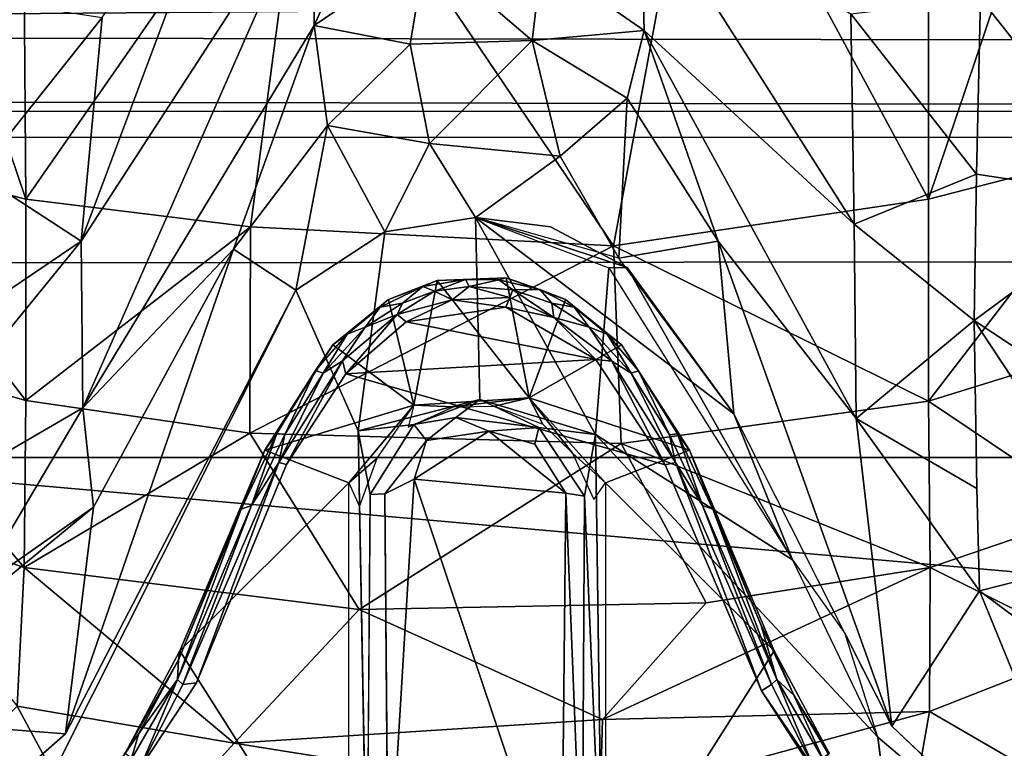
# Model space of a CAD drawing. Units: inches. Extents: x -48 to 48, y -14 to 32.1.
# Drawn here: x 31.8 to 32.9, y 1.6 to 2.5 of the extents above; entities that cross this region are included whole.
import ezdxf

# ---------------------------------------------------------------- set-up
doc = ezdxf.new("R2010")
doc.units = ezdxf.units.IN
doc.header["$MEASUREMENT"] = 0
for name, color, linetype in [('SEAT-BASE', 5, 'Continuous'), ('SEAT-CUSHIONUPHOLSTERY', 5, 'Continuous'), ('SEAT-GLIDE', 5, 'Continuous'), ('SEAT-SHELLUPHOLSTERY', 5, 'Continuous')]:
    doc.layers.add(name, color=color, linetype=linetype)

msp = doc.modelspace()

# ---------------------------------------------------------------- linework, layer by layer
at = {"layer": 'SEAT-BASE'}
for points in [[(33.087, 2.9131, 2.8958), (33.087, 2.9131, 2.8958), (33.0653, 2.2578, 2.6356), (32.8881, 2.482, 2.5785)], [(31.8214, 2.2573, 2.8772), (31.8214, 2.2573, 2.8772), (31.6288, 2.8264, 3.0058), (31.6046, 2.3124, 2.7946)], [(31.8214, 2.2573, 2.8772), (31.8214, 2.2573, 2.8772), (31.8176, 2.7478, 3.0535), (31.6288, 2.8264, 3.0058)], [(33.0203, 2.8209, 3.0043), (33.0203, 2.8209, 3.0043), (32.8299, 2.762, 3.0588), (32.83, 2.2573, 2.8772)], [(33.0466, 2.3127, 2.795), (33.0466, 2.3127, 2.795), (33.0203, 2.8209, 3.0043), (32.83, 2.2573, 2.8772)], [(32.8299, 2.762, 3.0588), (32.8299, 2.762, 3.0588), (32.5753, 2.7296, 3.0925), (32.83, 2.2573, 2.8772)], [(32.1366, 2.7107, 3.0938), (32.1366, 2.7107, 3.0938), (31.8176, 2.7478, 3.0535), (31.8214, 2.2573, 2.8772)], [(32.1366, 2.7107, 3.0938), (32.1366, 2.7107, 3.0938), (32.478, 2.2052, 2.9209), (32.5753, 2.7296, 3.0925)], [(32.83, 2.2573, 2.8772), (32.83, 2.2573, 2.8772), (32.5753, 2.7296, 3.0925), (32.478, 2.2052, 2.9209)], [(32.1366, 2.7107, 3.0938), (32.1366, 2.7107, 3.0938), (31.8214, 2.2573, 2.8772), (32.0724, 2.2262, 2.9162)], [(31.8831, 2.2102, 2.2296), (31.8831, 2.2102, 2.2296), (32.0723, 2.7149, 2.1111), (32.1431, 2.6112, 1.8325)], [(31.9068, 2.4604, 2.399), (31.9068, 2.4604, 2.399), (32.0723, 2.7149, 2.1111), (31.8831, 2.2102, 2.2296)], [(32.1366, 2.7107, 3.0938), (32.1366, 2.7107, 3.0938), (32.0724, 2.2262, 2.9162), (32.478, 2.2052, 2.9209)], [(32.1436, 2.4513, 1.5702), (32.1436, 2.4513, 1.5702), (32.1431, 2.6112, 1.8325), (32.2528, 2.6916, 1.7559)], [(32.2683, 2.5362, 1.5086), (32.2683, 2.5362, 1.5086), (32.1436, 2.4513, 1.5702), (32.2528, 2.6916, 1.7559)], [(31.8852, 2.0242, 1.8847), (31.8852, 2.0242, 1.8847), (31.8831, 2.2102, 2.2296), (32.1431, 2.6112, 1.8325)], [(32.1436, 2.4513, 1.5702), (32.1436, 2.4513, 1.5702), (31.8852, 2.0242, 1.8847), (32.1431, 2.6112, 1.8325)], [(32.5125, 2.4458, 1.572), (32.5125, 2.4458, 1.572), (32.398, 2.5251, 1.5038), (32.5083, 2.6052, 1.826)], [(32.5125, 2.4458, 1.572), (32.5125, 2.4458, 1.572), (32.5083, 2.6052, 1.826), (32.7471, 2.2295, 2.1957)], [(32.7471, 2.2295, 2.1957), (32.7471, 2.2295, 2.1957), (32.5083, 2.6052, 1.826), (32.7433, 2.4644, 2.3973)], [(32.2683, 2.5362, 1.5086), (32.2683, 2.5362, 1.5086), (32.2508, 2.4305, 1.2353), (32.1436, 2.4513, 1.5702)], [(32.2683, 2.5362, 1.5086), (32.2683, 2.5362, 1.5086), (32.3874, 2.4346, 1.227), (32.2508, 2.4305, 1.2353)], [(32.398, 2.5251, 1.5038), (32.398, 2.5251, 1.5038), (32.3874, 2.4346, 1.227), (32.2683, 2.5362, 1.5086)], [(32.3874, 2.4346, 1.227), (32.3874, 2.4346, 1.227), (32.398, 2.5251, 1.5038), (32.5125, 2.4458, 1.572)], [(31.9068, 2.4604, 2.399), (31.9068, 2.4604, 2.399), (31.7676, 2.2855, 2.4591), (31.7633, 2.4821, 2.5786)], [(32.8881, 2.482, 2.5785), (32.8881, 2.482, 2.5785), (32.8839, 2.2851, 2.4588), (32.7433, 2.4644, 2.3973)], [(32.8839, 2.2851, 2.4588), (32.8839, 2.2851, 2.4588), (32.8881, 2.482, 2.5785), (33.0653, 2.2578, 2.6356)], [(31.8831, 2.2102, 2.2296), (31.8831, 2.2102, 2.2296), (31.7676, 2.2855, 2.4591), (31.9068, 2.4604, 2.399)], [(32.7433, 2.4644, 2.3973), (32.7433, 2.4644, 2.3973), (32.8839, 2.2851, 2.4588), (32.7471, 2.2295, 2.1957)], [(32.1436, 2.4513, 1.5702), (32.1436, 2.4513, 1.5702), (32.0535, 2.2015, 1.2611), (31.8852, 2.0242, 1.8847)], [(32.1587, 2.3397, 1.1526), (32.1587, 2.3397, 1.1526), (32.0535, 2.2015, 1.2611), (32.1436, 2.4513, 1.5702)], [(32.1587, 2.3397, 1.1526), (32.1587, 2.3397, 1.1526), (32.1436, 2.4513, 1.5702), (32.2508, 2.4305, 1.2353)], [(32.5125, 2.4458, 1.572), (32.5125, 2.4458, 1.572), (32.4935, 2.37, 1.2735), (32.3874, 2.4346, 1.227)], [(32.5952, 2.2103, 1.2809), (32.5952, 2.2103, 1.2809), (32.4935, 2.37, 1.2735), (32.5125, 2.4458, 1.572)], [(32.7494, 2.012, 1.7879), (32.7494, 2.012, 1.7879), (32.5125, 2.4458, 1.572), (32.7471, 2.2295, 2.1957)], [(32.7494, 2.012, 1.7879), (32.7494, 2.012, 1.7879), (32.5952, 2.2103, 1.2809), (32.5125, 2.4458, 1.572)], [(32.2508, 2.4305, 1.2353), (32.2508, 2.4305, 1.2353), (32.3874, 2.4346, 1.227), (32.2725, 2.3196, 0.6589)], [(32.3874, 2.4346, 1.227), (32.3874, 2.4346, 1.227), (32.4185, 2.3052, 0.6566), (32.2725, 2.3196, 0.6589)], [(32.4185, 2.3052, 0.6566), (32.4185, 2.3052, 0.6566), (32.3874, 2.4346, 1.227), (32.4935, 2.37, 1.2735)], [(32.2508, 2.4305, 1.2353), (32.2508, 2.4305, 1.2353), (32.2725, 2.3196, 0.6589), (32.1587, 2.3397, 1.1526)], [(32.4842, 2.1913, 0.1553), (32.4842, 2.1913, 0.1553), (32.4185, 2.3052, 0.6566), (32.4935, 2.37, 1.2735)], [(32.5952, 2.2103, 1.2809), (32.5952, 2.2103, 1.2809), (32.4842, 2.1913, 0.1553), (32.4935, 2.37, 1.2735)], [(32.1587, 2.3397, 1.1526), (32.1587, 2.3397, 1.1526), (32.1232, 2.1557, 0.1434), (32.0535, 2.2015, 1.2611)], [(32.1232, 2.1557, 0.1434), (32.1232, 2.1557, 0.1434), (32.1587, 2.3397, 1.1526), (32.2226, 2.2206, 0.141)], [(32.2226, 2.2206, 0.141), (32.2226, 2.2206, 0.141), (32.1587, 2.3397, 1.1526), (32.2725, 2.3196, 0.6589)], [(31.8214, 2.0322, 2.746), (31.8214, 2.0322, 2.746), (31.8214, 2.2573, 2.8772), (31.6046, 2.3124, 2.7946)], [(31.8214, 2.0322, 2.746), (31.8214, 2.0322, 2.746), (31.6046, 2.3124, 2.7946), (31.6108, 2.0922, 2.6635)], [(32.2725, 2.3196, 0.6589), (32.2725, 2.3196, 0.6589), (32.3241, 2.2367, 0.1444), (32.2226, 2.2206, 0.141)], [(32.3241, 2.2367, 0.1444), (32.3241, 2.2367, 0.1444), (32.2725, 2.3196, 0.6589), (32.4185, 2.3052, 0.6566)], [(33.0466, 2.3127, 2.795), (33.0466, 2.3127, 2.795), (32.83, 2.2573, 2.8772), (32.8302, 2.0316, 2.7457)], [(33.0423, 2.0969, 2.6646), (33.0423, 2.0969, 2.6646), (33.0466, 2.3127, 2.795), (32.8302, 2.0316, 2.7457)], [(32.3241, 2.2367, 0.1444), (32.3241, 2.2367, 0.1444), (32.4185, 2.3052, 0.6566), (32.4842, 2.1913, 0.1553)], [(31.8831, 2.2102, 2.2296), (31.8831, 2.2102, 2.2296), (31.6146, 2.0285, 2.3893), (31.7676, 2.2855, 2.4591)], [(32.8839, 2.2851, 2.4588), (32.8839, 2.2851, 2.4588), (32.8813, 2.1215, 2.2997), (32.7471, 2.2295, 2.1957)], [(32.8813, 2.1215, 2.2997), (32.8813, 2.1215, 2.2997), (32.8839, 2.2851, 2.4588), (33.0653, 2.2578, 2.6356)], [(31.8214, 2.0322, 2.746), (31.8214, 2.0322, 2.746), (32.0724, 2.2262, 2.9162), (31.8214, 2.2573, 2.8772)], [(32.478, 2.2052, 2.9209), (32.478, 2.2052, 2.9209), (32.8302, 2.0316, 2.7457), (32.83, 2.2573, 2.8772)], [(33.0653, 2.2578, 2.6356), (33.0653, 2.2578, 2.6356), (33.0688, 1.9976, 2.41), (32.8813, 2.1215, 2.2997)], [(32.3288, 2.0332, 0.1401), (32.3288, 2.0332, 0.1401), (32.3241, 2.2367, 0.1444), (32.4582, 1.9942, 0.1372)], [(32.4731, 2.1804, 0.1372), (32.4731, 2.1804, 0.1372), (32.4582, 1.9942, 0.1372), (32.3241, 2.2367, 0.1444)], [(32.3241, 2.2367, 0.1444), (32.3241, 2.2367, 0.1444), (32.4934, 2.1808, 0.1629), (32.6127, 2.0172, 0.1565)], [(32.3241, 2.2367, 0.1444), (32.3241, 2.2367, 0.1444), (32.6127, 2.0172, 0.1565), (32.4842, 2.1913, 0.1553)], [(32.4934, 2.1808, 0.1629), (32.4934, 2.1808, 0.1629), (32.3241, 2.2367, 0.1444), (32.4079, 2.2265, 0.1652)], [(32.0719, 1.9956, 2.7845), (32.0719, 1.9956, 2.7845), (32.0724, 2.2262, 2.9162), (31.8214, 2.0322, 2.746)], [(32.478, 2.2052, 2.9209), (32.478, 2.2052, 2.9209), (32.0724, 2.2262, 2.9162), (32.0719, 1.9956, 2.7845)], [(32.7471, 2.2295, 2.1957), (32.7471, 2.2295, 2.1957), (32.8813, 2.1215, 2.2997), (32.7494, 2.012, 1.7879)], [(32.2226, 2.2206, 0.141), (32.2226, 2.2206, 0.141), (32.1927, 1.9983, 0.1372), (32.1232, 2.1557, 0.1434)], [(31.5932, 1.8541, 2.1564), (31.5932, 1.8541, 2.1564), (31.8831, 2.2102, 2.2296), (31.8852, 2.0242, 1.8847)], [(31.6146, 2.0285, 2.3893), (31.6146, 2.0285, 2.3893), (31.8831, 2.2102, 2.2296), (31.5932, 1.8541, 2.1564)], [(31.8972, 1.9132, 1.4183), (31.8972, 1.9132, 1.4183), (32.0535, 2.2015, 1.2611), (31.8657, 1.6596, 0.1482)], [(32.1232, 2.1557, 0.1434), (32.1232, 2.1557, 0.1434), (31.8657, 1.6596, 0.1482), (32.0535, 2.2015, 1.2611)], [(31.8852, 2.0242, 1.8847), (31.8852, 2.0242, 1.8847), (32.0535, 2.2015, 1.2611), (31.8972, 1.9132, 1.4183)], [(32.4869, 1.9843, 2.7923), (32.4869, 1.9843, 2.7923), (32.478, 2.2052, 2.9209), (32.0719, 1.9956, 2.7845)], [(32.8302, 2.0316, 2.7457), (32.8302, 2.0316, 2.7457), (32.478, 2.2052, 2.9209), (32.4869, 1.9843, 2.7923)], [(32.6127, 2.0172, 0.1565), (32.6127, 2.0172, 0.1565), (32.4842, 2.1913, 0.1553), (32.5952, 2.2103, 1.2809)], [(32.7494, 2.012, 1.7879), (32.7494, 2.012, 1.7879), (32.7891, 1.6682, 0.1552), (32.5952, 2.2103, 1.2809)], [(32.6127, 2.0172, 0.1565), (32.6127, 2.0172, 0.1565), (32.5952, 2.2103, 1.2809), (32.7891, 1.6682, 0.1552)], [(32.4731, 2.1804, 0.1372), (32.4731, 2.1804, 0.1372), (32.6782, 1.8543, 0.1341), (32.4582, 1.9942, 0.1372)], [(32.4731, 2.1804, 0.1372), (32.4731, 2.1804, 0.1372), (32.6782, 1.8543, 0.1341), (32.4934, 2.1808, 0.1629)], [(32.6127, 2.0172, 0.1565), (32.6127, 2.0172, 0.1565), (32.4934, 2.1808, 0.1629), (32.6782, 1.8543, 0.1341)], [(32.8813, 2.1215, 2.2997), (32.8813, 2.1215, 2.2997), (32.8843, 1.9338, 1.9623), (32.7494, 2.012, 1.7879)], [(33.0527, 1.8617, 2.1563), (33.0527, 1.8617, 2.1563), (32.8813, 2.1215, 2.2997), (33.0688, 1.9976, 2.41)], [(31.8194, 1.8456, 2.5655), (31.8194, 1.8456, 2.5655), (31.8214, 2.0322, 2.746), (31.6108, 2.0922, 2.6635)], [(31.8194, 1.8456, 2.5655), (31.8194, 1.8456, 2.5655), (31.6108, 2.0922, 2.6635), (31.6372, 1.9078, 2.5056)], [(33.0423, 2.0969, 2.6646), (33.0423, 2.0969, 2.6646), (32.8302, 2.0316, 2.7457), (33.0143, 1.9078, 2.5056)], [(31.8194, 1.8456, 2.5655), (31.8194, 1.8456, 2.5655), (32.0719, 1.9956, 2.7845), (31.8214, 2.0322, 2.746)], [(32.255, 2.0055, 0.147), (32.255, 2.0055, 0.147), (32.1927, 1.9983, 0.1372), (32.3288, 2.0332, 0.1401)], [(32.302, 2.0131, 0.1654), (32.302, 2.0131, 0.1654), (32.255, 2.0055, 0.147), (32.3288, 2.0332, 0.1401)], [(32.3948, 2.002, 0.1509), (32.3948, 2.002, 0.1509), (32.302, 2.0131, 0.1654), (32.3288, 2.0332, 0.1401)], [(32.3948, 2.002, 0.1509), (32.3948, 2.002, 0.1509), (32.3288, 2.0332, 0.1401), (32.4582, 1.9942, 0.1372)], [(32.8321, 1.8456, 2.5655), (32.8321, 1.8456, 2.5655), (32.8302, 2.0316, 2.7457), (32.4869, 1.9843, 2.7923)], [(32.8321, 1.8456, 2.5655), (32.8321, 1.8456, 2.5655), (33.0143, 1.9078, 2.5056), (32.8302, 2.0316, 2.7457)], [(31.7642, 1.8197, 1.5912), (31.7642, 1.8197, 1.5912), (31.5932, 1.8541, 2.1564), (31.8852, 2.0242, 1.8847)], [(31.8852, 2.0242, 1.8847), (31.8852, 2.0242, 1.8847), (31.8972, 1.9132, 1.4183), (31.7642, 1.8197, 1.5912)], [(32.7369, 1.7717, 0.1554), (32.7369, 1.7717, 0.1554), (32.6127, 2.0172, 0.1565), (32.6782, 1.8543, 0.1341)], [(32.2063, 1.9274, 0.1558), (32.2063, 1.9274, 0.1558), (32.1927, 1.9983, 0.1372), (32.255, 2.0055, 0.147)], [(32.302, 2.0131, 0.1654), (32.302, 2.0131, 0.1654), (32.2692, 1.9877, 0.5899), (32.255, 2.0055, 0.147)], [(32.2692, 1.9877, 0.5899), (32.2692, 1.9877, 0.5899), (32.302, 2.0131, 0.1654), (32.339, 1.998, 0.5968)], [(32.339, 1.998, 0.5968), (32.339, 1.998, 0.5968), (32.302, 2.0131, 0.1654), (32.3948, 2.002, 0.1509)], [(32.8873, 1.8196, 1.5904), (32.8873, 1.8196, 1.5904), (32.7891, 1.6682, 0.1552), (32.7494, 2.012, 1.7879)], [(32.8873, 1.8196, 1.5904), (32.8873, 1.8196, 1.5904), (32.7494, 2.012, 1.7879), (32.8843, 1.9338, 1.9623)], [(32.1939, 1.7987, 2.6199), (32.1939, 1.7987, 2.6199), (32.0719, 1.9956, 2.7845), (31.8194, 1.8456, 2.5655)], [(32.1939, 1.7987, 2.6199), (32.1939, 1.7987, 2.6199), (32.4869, 1.9843, 2.7923), (32.0719, 1.9956, 2.7845)], [(32.1927, 1.9983, 0.1372), (32.1927, 1.9983, 0.1372), (32.2063, 1.9274, 0.1558), (32.2026, 1.4667, 0.1464)], [(32.339, 1.998, 0.5968), (32.339, 1.998, 0.5968), (32.425, 1.9287, 0.5993), (32.2554, 1.9445, 0.6096)], [(32.2692, 1.9877, 0.5899), (32.2692, 1.9877, 0.5899), (32.339, 1.998, 0.5968), (32.2554, 1.9445, 0.6096)], [(32.339, 1.998, 0.5968), (32.339, 1.998, 0.5968), (32.3948, 2.002, 0.1509), (32.3904, 1.9835, 0.5863)], [(32.339, 1.998, 0.5968), (32.339, 1.998, 0.5968), (32.3904, 1.9835, 0.5863), (32.425, 1.9287, 0.5993)], [(32.3948, 2.002, 0.1509), (32.3948, 2.002, 0.1509), (32.4582, 1.9942, 0.1372), (32.4457, 1.9252, 0.1559)], [(32.4654, 1.4582, 0.1387), (32.4654, 1.4582, 0.1387), (32.4457, 1.9252, 0.1559), (32.4582, 1.9942, 0.1372)], [(32.6782, 1.8543, 0.1341), (32.6782, 1.8543, 0.1341), (32.7736, 1.6561, 0.1372), (32.4582, 1.9942, 0.1372)], [(32.4869, 1.9843, 2.7923), (32.4869, 1.9843, 2.7923), (32.1939, 1.7987, 2.6199), (32.5819, 1.8061, 2.6036)], [(32.2228, 1.9279, 0.5897), (32.2228, 1.9279, 0.5897), (32.2692, 1.9877, 0.5899), (32.2554, 1.9445, 0.6096)], [(32.8321, 1.8456, 2.5655), (32.8321, 1.8456, 2.5655), (32.4869, 1.9843, 2.7923), (32.5819, 1.8061, 2.6036)], [(32.2554, 1.9445, 0.6096), (32.2554, 1.9445, 0.6096), (32.2264, 1.4658, 0.5996), (32.2228, 1.9279, 0.5897)], [(32.2264, 1.4658, 0.5996), (32.2264, 1.4658, 0.5996), (32.2554, 1.9445, 0.6096), (32.4199, 1.4521, 0.5998)], [(32.2554, 1.9445, 0.6096), (32.2554, 1.9445, 0.6096), (32.425, 1.9287, 0.5993), (32.4199, 1.4521, 0.5998)], [(32.4431, 1.4687, 0.1594), (32.4431, 1.4687, 0.1594), (32.4199, 1.4521, 0.5998), (32.425, 1.9287, 0.5993)], [(32.425, 1.9287, 0.5993), (32.425, 1.9287, 0.5993), (32.4457, 1.9252, 0.1559), (32.4431, 1.4687, 0.1594)], [(32.4431, 1.4687, 0.1594), (32.4431, 1.4687, 0.1594), (32.4457, 1.9252, 0.1559), (32.4654, 1.4582, 0.1387)], [(31.8972, 1.9132, 1.4183), (31.8972, 1.9132, 1.4183), (31.8657, 1.6596, 0.1482), (31.6126, 1.679, 1.511)], [(31.8972, 1.9132, 1.4183), (31.8972, 1.9132, 1.4183), (31.6126, 1.679, 1.511), (31.7642, 1.8197, 1.5912)], [(31.6372, 1.9078, 2.5056), (31.6372, 1.9078, 2.5056), (31.8116, 1.6906, 2.3011), (31.8194, 1.8456, 2.5655)], [(33.0143, 1.9078, 2.5056), (33.0143, 1.9078, 2.5056), (32.8321, 1.8456, 2.5655), (33.0126, 1.7557, 2.2555)], [(33.0527, 1.8617, 2.1563), (33.0527, 1.8617, 2.1563), (33.0691, 1.6838, 1.6673), (32.8873, 1.8196, 1.5904)], [(32.0541, 1.6492, 2.337), (32.0541, 1.6492, 2.337), (31.8194, 1.8456, 2.5655), (31.8116, 1.6906, 2.3011)], [(32.1939, 1.7987, 2.6199), (32.1939, 1.7987, 2.6199), (31.8194, 1.8456, 2.5655), (32.0541, 1.6492, 2.337)], [(32.466, 1.6757, 2.4293), (32.466, 1.6757, 2.4293), (32.8313, 1.6849, 2.2932), (32.8321, 1.8456, 2.5655)], [(32.466, 1.6757, 2.4293), (32.466, 1.6757, 2.4293), (32.8321, 1.8456, 2.5655), (32.5819, 1.8061, 2.6036)], [(32.8313, 1.6849, 2.2932), (32.8313, 1.6849, 2.2932), (33.0126, 1.7557, 2.2555), (32.8321, 1.8456, 2.5655)], [(33.0496, 1.4227, 0.1409), (33.0496, 1.4227, 0.1409), (32.7891, 1.6682, 0.1552), (32.8873, 1.8196, 1.5904)], [(32.8873, 1.8196, 1.5904), (32.8873, 1.8196, 1.5904), (33.0691, 1.6838, 1.6673), (33.0496, 1.4227, 0.1409)], [(32.466, 1.6757, 2.4293), (32.466, 1.6757, 2.4293), (32.5819, 1.8061, 2.6036), (32.1939, 1.7987, 2.6199)], [(32.0541, 1.6492, 2.337), (32.0541, 1.6492, 2.337), (32.466, 1.6757, 2.4293), (32.1939, 1.7987, 2.6199)], [(32.8313, 1.6849, 2.2932), (32.8313, 1.6849, 2.2932), (33.0006, 1.5865, 1.7251), (33.0126, 1.7557, 2.2555)], [(31.9159, 1.4971, 1.7647), (31.9159, 1.4971, 1.7647), (31.8116, 1.6906, 2.3011), (31.6656, 1.5422, 1.5803)], [(31.8116, 1.6906, 2.3011), (31.8116, 1.6906, 2.3011), (31.9159, 1.4971, 1.7647), (32.0541, 1.6492, 2.337)], [(32.8313, 1.6849, 2.2932), (32.8313, 1.6849, 2.2932), (32.4633, 1.584, 2.2042), (32.7966, 1.488, 1.6527)], [(32.4633, 1.584, 2.2042), (32.4633, 1.584, 2.2042), (32.8313, 1.6849, 2.2932), (32.466, 1.6757, 2.4293)], [(33.0006, 1.5865, 1.7251), (33.0006, 1.5865, 1.7251), (32.8313, 1.6849, 2.2932), (32.7966, 1.488, 1.6527)], [(31.6126, 1.679, 1.511), (31.6126, 1.679, 1.511), (31.8657, 1.6596, 0.1482), (31.596, 1.4228, 0.1477)], [(32.466, 1.6757, 2.4293), (32.466, 1.6757, 2.4293), (32.0541, 1.6492, 2.337), (32.4633, 1.584, 2.2042)], [(32.8247, 1.2433, 0.144), (32.8247, 1.2433, 0.144), (32.7736, 1.6561, 0.1372), (33.0496, 1.4227, 0.1409)], [(32.4633, 1.584, 2.2042), (32.4633, 1.584, 2.2042), (32.0541, 1.6492, 2.337), (31.9159, 1.4971, 1.7647)]]:
    msp.add_3dface(points, dxfattribs=at)
for points, invisible_edges in [([(32.3288, 2.0332, 0.1401), (32.3288, 2.0332, 0.1401), (32.2226, 2.2206, 0.141), (32.3241, 2.2367, 0.1444)], 2), ([(32.4079, 2.2265, 0.1652), (32.4079, 2.2265, 0.1652), (32.3241, 2.2367, 0.1444), (32.4731, 2.1804, 0.1372)], 9), ([(32.4079, 2.2265, 0.1652), (32.4079, 2.2265, 0.1652), (32.4731, 2.1804, 0.1372), (32.4934, 2.1808, 0.1629)], 2), ([(32.3288, 2.0332, 0.1401), (32.3288, 2.0332, 0.1401), (32.1927, 1.9983, 0.1372), (32.2226, 2.2206, 0.141)], 9), ([(31.8586, 1.6292, 0.1374), (31.8586, 1.6292, 0.1374), (32.1232, 2.1557, 0.1434), (32.1927, 1.9983, 0.1372)], 9), ([(31.8657, 1.6596, 0.1482), (31.8657, 1.6596, 0.1482), (32.1232, 2.1557, 0.1434), (31.8586, 1.6292, 0.1374)], 9), ([(32.8813, 2.1215, 2.2997), (32.8813, 2.1215, 2.2997), (33.0527, 1.8617, 2.1563), (32.8843, 1.9338, 1.9623)], 4), ([(32.2063, 1.9274, 0.1558), (32.2063, 1.9274, 0.1558), (32.255, 2.0055, 0.147), (32.2228, 1.9279, 0.5897)], 4), ([(32.2692, 1.9877, 0.5899), (32.2692, 1.9877, 0.5899), (32.2228, 1.9279, 0.5897), (32.255, 2.0055, 0.147)], 4), ([(31.8586, 1.6292, 0.1374), (31.8586, 1.6292, 0.1374), (32.1927, 1.9983, 0.1372), (32.2026, 1.4667, 0.1464)], 2), ([(32.4457, 1.9252, 0.1559), (32.4457, 1.9252, 0.1559), (32.3904, 1.9835, 0.5863), (32.3948, 2.002, 0.1509)], 2), ([(32.4582, 1.9942, 0.1372), (32.4582, 1.9942, 0.1372), (32.7736, 1.6561, 0.1372), (32.4654, 1.4582, 0.1387)], 4), ([(32.4457, 1.9252, 0.1559), (32.4457, 1.9252, 0.1559), (32.425, 1.9287, 0.5993), (32.3904, 1.9835, 0.5863)], 9), ([(32.2264, 1.4658, 0.5996), (32.2264, 1.4658, 0.5996), (32.2026, 1.4667, 0.1464), (32.2063, 1.9274, 0.1558)], 9), ([(32.2063, 1.9274, 0.1558), (32.2063, 1.9274, 0.1558), (32.2228, 1.9279, 0.5897), (32.2264, 1.4658, 0.5996)], 9), ([(32.8873, 1.8196, 1.5904), (32.8873, 1.8196, 1.5904), (32.8843, 1.9338, 1.9623), (33.0527, 1.8617, 2.1563)], 4), ([(32.7369, 1.7717, 0.1554), (32.7369, 1.7717, 0.1554), (32.7891, 1.6682, 0.1552), (32.7736, 1.6561, 0.1372)], 4), ([(33.0496, 1.4227, 0.1409), (33.0496, 1.4227, 0.1409), (32.7736, 1.6561, 0.1372), (32.7891, 1.6682, 0.1552)], 4), ([(31.8586, 1.6292, 0.1374), (31.8586, 1.6292, 0.1374), (31.596, 1.4228, 0.1477), (31.8657, 1.6596, 0.1482)], 9), ([(32.7736, 1.6561, 0.1372), (32.7736, 1.6561, 0.1372), (32.8247, 1.2433, 0.144), (32.4654, 1.4582, 0.1387)], 9)]:
    msp.add_3dface(points, dxfattribs=dict(at, invisible_edges=invisible_edges))
at = {"layer": 'SEAT-CUSHIONUPHOLSTERY'}
for points in [[(25.5406, 9.4154, 16.7052), (18.6936, 2.4569, 16.6348), (34.7408, 6.9527, 16.6287)], [(37.7285, 2.4281, 16.5257), (34.7408, 6.9527, 16.6287), (18.6936, 2.4569, 16.6348)], [(15.2406, 2.394, 10.8098), (39.898, 3.9985, 10.682), (37.8705, 2.3551, 10.7633)], [(18.4156, 0.3106, 15.9723), (37.4509, 0.9855, 16.2215), (18.6936, 2.4569, 16.6348)], [(18.6936, 2.4569, 16.6348), (37.4509, 0.9855, 16.2215), (37.7285, 2.4281, 16.5257)], [(27.1033, 2.3554, 10.766), (15.2406, 2.394, 10.8098), (37.8705, 2.3551, 10.7633)], [(27.1045, 2.3555, 10.7666), (36.1946, 0.0272, 11.0505), (27.1033, 0.7495, 10.9354)], [(40.8689, 1.1381, 10.9159), (36.1946, 0.0272, 11.0505), (27.1045, 2.3555, 10.7666)], [(27.1045, 2.3555, 10.7666), (37.8705, 2.3551, 10.7633), (40.8689, 1.1381, 10.9159)]]:
    msp.add_3dface(points, dxfattribs=at)
at = {"layer": 'SEAT-CUSHIONUPHOLSTERY', "invisible_edges": 12}
msp.add_3dface([(39.898, 3.9985, 10.682), (15.2406, 2.394, 10.8098), (14.6594, 2.9251, 10.787)], dxfattribs=at)
at = {"layer": 'SEAT-GLIDE'}
for points in [[(32.3126, 2.1675, 0.053), (32.3126, 2.1675, 0.053), (32.2811, 2.1662, 0.1372), (32.3582, 2.1693, 0.1372)], [(32.2811, 2.1662, 0.1372), (32.2811, 2.1662, 0.1372), (32.384, 2.0353, 0.1373), (32.3582, 2.1693, 0.1372)], [(32.35, 2.1672, 0.0555), (32.35, 2.1672, 0.0555), (32.3126, 2.1675, 0.053), (32.3582, 2.1693, 0.1372)], [(32.35, 2.1672, 0.0555), (32.35, 2.1672, 0.0555), (32.3582, 2.1693, 0.1372), (32.3957, 2.1562, 0.0553)], [(32.3957, 2.1562, 0.0553), (32.3957, 2.1562, 0.0553), (32.3582, 2.1693, 0.1372), (32.4246, 2.1453, 0.1372)], [(32.384, 2.0353, 0.1373), (32.384, 2.0353, 0.1373), (32.4246, 2.1453, 0.1372), (32.3582, 2.1693, 0.1372)], [(32.2173, 2.1367, 0.0547), (32.2173, 2.1367, 0.0547), (32.2269, 2.1453, 0.1372), (32.265, 2.1598, 0.0554)], [(32.2423, 2.1412, 0.0203), (32.2423, 2.1412, 0.0203), (32.2173, 2.1367, 0.0547), (32.265, 2.1598, 0.0554)], [(32.265, 2.1598, 0.0554), (32.265, 2.1598, 0.0554), (32.2269, 2.1453, 0.1372), (32.2811, 2.1662, 0.1372)], [(32.2549, 2.0272, 0.1373), (32.2549, 2.0272, 0.1373), (32.2811, 2.1662, 0.1372), (32.2269, 2.1453, 0.1372)], [(32.265, 2.1598, 0.0554), (32.265, 2.1598, 0.0554), (32.2782, 2.1543, 0.0203), (32.2423, 2.1412, 0.0203)], [(32.2549, 2.0272, 0.1373), (32.2549, 2.0272, 0.1373), (32.384, 2.0353, 0.1373), (32.2811, 2.1662, 0.1372)], [(32.265, 2.1598, 0.0554), (32.265, 2.1598, 0.0554), (32.2811, 2.1662, 0.1372), (32.3126, 2.1675, 0.053)], [(32.3126, 2.1675, 0.053), (32.3126, 2.1675, 0.053), (32.2782, 2.1543, 0.0203), (32.265, 2.1598, 0.0554)], [(32.3126, 2.1675, 0.053), (32.3126, 2.1675, 0.053), (32.317, 2.1596, 0.0201), (32.2782, 2.1543, 0.0203)], [(32.317, 2.1596, 0.0201), (32.317, 2.1596, 0.0201), (32.298, 2.1448, 0.0034), (32.2782, 2.1543, 0.0203)], [(32.317, 2.1596, 0.0201), (32.317, 2.1596, 0.0201), (32.3623, 2.1475, 0.0074), (32.298, 2.1448, 0.0034)], [(32.3126, 2.1675, 0.053), (32.3126, 2.1675, 0.053), (32.35, 2.1672, 0.0555), (32.317, 2.1596, 0.0201)], [(32.3656, 2.1561, 0.0199), (32.3656, 2.1561, 0.0199), (32.317, 2.1596, 0.0201), (32.35, 2.1672, 0.0555)], [(32.317, 2.1596, 0.0201), (32.317, 2.1596, 0.0201), (32.3656, 2.1561, 0.0199), (32.3623, 2.1475, 0.0074)], [(32.35, 2.1672, 0.0555), (32.35, 2.1672, 0.0555), (32.3957, 2.1562, 0.0553), (32.3656, 2.1561, 0.0199)], [(32.2782, 2.1543, 0.0203), (32.2782, 2.1543, 0.0203), (32.298, 2.1448, 0.0034), (32.2365, 2.1282, 0.0074)], [(32.2782, 2.1543, 0.0203), (32.2782, 2.1543, 0.0203), (32.2365, 2.1282, 0.0074), (32.2423, 2.1412, 0.0203)], [(32.3623, 2.1475, 0.0074), (32.3623, 2.1475, 0.0074), (32.3578, 2.1366, 0.0004), (32.298, 2.1448, 0.0034)], [(32.4114, 2.125, 0.0034), (32.4114, 2.125, 0.0034), (32.3578, 2.1366, 0.0004), (32.3623, 2.1475, 0.0074)], [(32.3656, 2.1561, 0.0199), (32.3656, 2.1561, 0.0199), (32.4114, 2.125, 0.0034), (32.3623, 2.1475, 0.0074)], [(32.4094, 2.1411, 0.0203), (32.4094, 2.1411, 0.0203), (32.3656, 2.1561, 0.0199), (32.3957, 2.1562, 0.0553)], [(32.4094, 2.1411, 0.0203), (32.4094, 2.1411, 0.0203), (32.4114, 2.125, 0.0034), (32.3656, 2.1561, 0.0199)], [(32.4246, 2.1453, 0.1372), (32.4246, 2.1453, 0.1372), (32.4342, 2.1367, 0.0547), (32.3957, 2.1562, 0.0553)], [(32.3957, 2.1562, 0.0553), (32.3957, 2.1562, 0.0553), (32.4342, 2.1367, 0.0547), (32.4094, 2.1411, 0.0203)], [(32.1644, 2.0945, 0.1372), (32.1644, 2.0945, 0.1372), (32.2549, 2.0272, 0.1373), (32.2269, 2.1453, 0.1372)], [(32.2173, 2.1367, 0.0547), (32.2173, 2.1367, 0.0547), (32.1644, 2.0945, 0.1372), (32.2269, 2.1453, 0.1372)], [(32.1807, 2.1065, 0.0547), (32.1807, 2.1065, 0.0547), (32.1644, 2.0945, 0.1372), (32.2173, 2.1367, 0.0547)], [(32.2008, 2.1143, 0.0203), (32.2008, 2.1143, 0.0203), (32.1807, 2.1065, 0.0547), (32.2173, 2.1367, 0.0547)], [(32.2423, 2.1412, 0.0203), (32.2423, 2.1412, 0.0203), (32.2008, 2.1143, 0.0203), (32.2173, 2.1367, 0.0547)], [(32.2423, 2.1412, 0.0203), (32.2423, 2.1412, 0.0203), (32.2365, 2.1282, 0.0074), (32.2008, 2.1143, 0.0203)], [(32.298, 2.1448, 0.0034), (32.298, 2.1448, 0.0034), (32.2464, 2.1202, 0.0003), (32.2365, 2.1282, 0.0074)], [(32.2464, 2.1202, 0.0003), (32.2464, 2.1202, 0.0003), (32.298, 2.1448, 0.0034), (32.3578, 2.1366, 0.0004)], [(32.3578, 2.1366, 0.0004), (32.3578, 2.1366, 0.0004), (32.4586, 2.0782, 0), (32.2464, 2.1202, 0.0003)], [(32.4586, 2.0782, 0), (32.4586, 2.0782, 0), (32.3578, 2.1366, 0.0004), (32.4114, 2.125, 0.0034)], [(32.4246, 2.1453, 0.1372), (32.4246, 2.1453, 0.1372), (32.384, 2.0353, 0.1373), (32.4871, 2.0945, 0.1372)], [(32.4508, 2.1141, 0.0203), (32.4508, 2.1141, 0.0203), (32.4114, 2.125, 0.0034), (32.4094, 2.1411, 0.0203)], [(32.4342, 2.1367, 0.0547), (32.4342, 2.1367, 0.0547), (32.4508, 2.1141, 0.0203), (32.4094, 2.1411, 0.0203)], [(32.4246, 2.1453, 0.1372), (32.4246, 2.1453, 0.1372), (32.4871, 2.0945, 0.1372), (32.4342, 2.1367, 0.0547)], [(32.4871, 2.0945, 0.1372), (32.4871, 2.0945, 0.1372), (32.4709, 2.1064, 0.0546), (32.4342, 2.1367, 0.0547)], [(32.4342, 2.1367, 0.0547), (32.4342, 2.1367, 0.0547), (32.4709, 2.1064, 0.0546), (32.4508, 2.1141, 0.0203)], [(32.1754, 2.0765, 0.0073), (32.1754, 2.0765, 0.0073), (32.2365, 2.1282, 0.0074), (32.1792, 2.0621, -0.0001)], [(32.2365, 2.1282, 0.0074), (32.2365, 2.1282, 0.0074), (32.1754, 2.0765, 0.0073), (32.2008, 2.1143, 0.0203)], [(32.2365, 2.1282, 0.0074), (32.2365, 2.1282, 0.0074), (32.2464, 2.1202, 0.0003), (32.1792, 2.0621, -0.0001)], [(32.4508, 2.1141, 0.0203), (32.4508, 2.1141, 0.0203), (32.4762, 2.0764, 0.0073), (32.4114, 2.125, 0.0034)], [(32.4586, 2.0782, 0), (32.4586, 2.0782, 0), (32.4114, 2.125, 0.0034), (32.4762, 2.0764, 0.0073)], [(32.1537, 2.0629, 0.0202), (32.1537, 2.0629, 0.0202), (32.1807, 2.1065, 0.0547), (32.2008, 2.1143, 0.0203)], [(32.2008, 2.1143, 0.0203), (32.2008, 2.1143, 0.0203), (32.1754, 2.0765, 0.0073), (32.1537, 2.0629, 0.0202)], [(32.1792, 2.0621, -0.0001), (32.1792, 2.0621, -0.0001), (32.2464, 2.1202, 0.0003), (32.4586, 2.0782, 0)], [(32.4979, 2.0627, 0.0202), (32.4979, 2.0627, 0.0202), (32.4508, 2.1141, 0.0203), (32.4709, 2.1064, 0.0546)], [(32.4979, 2.0627, 0.0202), (32.4979, 2.0627, 0.0202), (32.4762, 2.0764, 0.0073), (32.4508, 2.1141, 0.0203)], [(32.1807, 2.1065, 0.0547), (32.1807, 2.1065, 0.0547), (32.1453, 2.0657, 0.0546), (32.1644, 2.0945, 0.1372)], [(32.1807, 2.1065, 0.0547), (32.1807, 2.1065, 0.0547), (32.1537, 2.0629, 0.0202), (32.1453, 2.0657, 0.0546)], [(32.5062, 2.0656, 0.0546), (32.5062, 2.0656, 0.0546), (32.4709, 2.1064, 0.0546), (32.4871, 2.0945, 0.1372)], [(32.4709, 2.1064, 0.0546), (32.4709, 2.1064, 0.0546), (32.5062, 2.0656, 0.0546), (32.4979, 2.0627, 0.0202)], [(32.1644, 2.0945, 0.1372), (32.1644, 2.0945, 0.1372), (32.0885, 1.9766, 0.1372), (32.2549, 2.0272, 0.1373)], [(32.0885, 1.9766, 0.1372), (32.0885, 1.9766, 0.1372), (32.1644, 2.0945, 0.1372), (32.1453, 2.0657, 0.0546)], [(32.384, 2.0353, 0.1373), (32.384, 2.0353, 0.1373), (32.563, 1.9766, 0.1372), (32.4871, 2.0945, 0.1372)], [(32.5062, 2.0656, 0.0546), (32.5062, 2.0656, 0.0546), (32.4871, 2.0945, 0.1372), (32.563, 1.9766, 0.1372)], [(32.1537, 2.0629, 0.0202), (32.1537, 2.0629, 0.0202), (32.1754, 2.0765, 0.0073), (32.104, 1.9631, 0.0076)], [(32.1754, 2.0765, 0.0073), (32.1754, 2.0765, 0.0073), (32.1129, 1.9608, 0.0016), (32.104, 1.9631, 0.0076)], [(32.1754, 2.0765, 0.0073), (32.1754, 2.0765, 0.0073), (32.1792, 2.0621, -0.0001), (32.1129, 1.9608, 0.0016)], [(32.1792, 2.0621, -0.0001), (32.1792, 2.0621, -0.0001), (32.4586, 2.0782, 0), (32.5358, 1.9602, 0.0004)], [(32.5358, 1.9602, 0.0004), (32.5358, 1.9602, 0.0004), (32.4586, 2.0782, 0), (32.4762, 2.0764, 0.0073)], [(32.5476, 1.963, 0.0076), (32.5476, 1.963, 0.0076), (32.5358, 1.9602, 0.0004), (32.4762, 2.0764, 0.0073)], [(32.5476, 1.963, 0.0076), (32.5476, 1.963, 0.0076), (32.4762, 2.0764, 0.0073), (32.4979, 2.0627, 0.0202)], [(32.1453, 2.0657, 0.0546), (32.1453, 2.0657, 0.0546), (32.1019, 1.9953, 0.0548), (32.0885, 1.9766, 0.1372)], [(32.1453, 2.0657, 0.0546), (32.1453, 2.0657, 0.0546), (32.1107, 1.9941, 0.0204), (32.1019, 1.9953, 0.0548)], [(32.1537, 2.0629, 0.0202), (32.1537, 2.0629, 0.0202), (32.104, 1.9631, 0.0076), (32.1107, 1.9941, 0.0204)], [(32.1537, 2.0629, 0.0202), (32.1537, 2.0629, 0.0202), (32.1107, 1.9941, 0.0204), (32.1453, 2.0657, 0.0546)], [(32.5062, 2.0656, 0.0546), (32.5062, 2.0656, 0.0546), (32.5408, 1.994, 0.0204), (32.4979, 2.0627, 0.0202)], [(32.5408, 1.994, 0.0204), (32.5408, 1.994, 0.0204), (32.5476, 1.963, 0.0076), (32.4979, 2.0627, 0.0202)], [(32.563, 1.9766, 0.1372), (32.563, 1.9766, 0.1372), (32.5497, 1.9952, 0.0548), (32.5062, 2.0656, 0.0546)], [(32.5497, 1.9952, 0.0548), (32.5497, 1.9952, 0.0548), (32.5408, 1.994, 0.0204), (32.5062, 2.0656, 0.0546)], [(32.1824, 1.9401, 0.1372), (32.1824, 1.9401, 0.1372), (32.2549, 2.0272, 0.1373), (32.0885, 1.9766, 0.1372)], [(32.2549, 2.0272, 0.1373), (32.2549, 2.0272, 0.1373), (32.1824, 1.9401, 0.1372), (32.2141, 1.9677, 0.1401)], [(32.2488, 2.0025, 0.1402), (32.2488, 2.0025, 0.1402), (32.2994, 2.0252, 0.1402), (32.2549, 2.0272, 0.1373)], [(32.384, 2.0353, 0.1373), (32.384, 2.0353, 0.1373), (32.2549, 2.0272, 0.1373), (32.2994, 2.0252, 0.1402)], [(32.384, 2.0353, 0.1373), (32.384, 2.0353, 0.1373), (32.2994, 2.0252, 0.1402), (32.3453, 2.0258, 0.1402)], [(32.3453, 2.0258, 0.1402), (32.3453, 2.0258, 0.1402), (32.3993, 2.0057, 0.1402), (32.384, 2.0353, 0.1373)], [(32.4691, 1.9401, 0.1372), (32.4691, 1.9401, 0.1372), (32.563, 1.9766, 0.1372), (32.384, 2.0353, 0.1373)], [(32.4325, 1.9734, 0.1402), (32.4325, 1.9734, 0.1402), (32.4691, 1.9401, 0.1372), (32.384, 2.0353, 0.1373)], [(32.3993, 2.0057, 0.1402), (32.3993, 2.0057, 0.1402), (32.4325, 1.9734, 0.1402), (32.384, 2.0353, 0.1373)], [(32.1019, 1.9953, 0.0548), (32.1019, 1.9953, 0.0548), (32.0737, 1.9151, 0.0193), (32.0622, 1.911, 0.0547)], [(32.0885, 1.9766, 0.1372), (32.0885, 1.9766, 0.1372), (32.1019, 1.9953, 0.0548), (32.0622, 1.911, 0.0547)], [(32.1107, 1.9941, 0.0204), (32.1107, 1.9941, 0.0204), (32.0737, 1.9151, 0.0193), (32.1019, 1.9953, 0.0548)], [(32.0737, 1.9151, 0.0193), (32.0737, 1.9151, 0.0193), (32.1107, 1.9941, 0.0204), (32.104, 1.9631, 0.0076)], [(32.5497, 1.9952, 0.0548), (32.5497, 1.9952, 0.0548), (32.5778, 1.915, 0.0193), (32.5408, 1.994, 0.0204)], [(32.5476, 1.963, 0.0076), (32.5476, 1.963, 0.0076), (32.5408, 1.994, 0.0204), (32.5778, 1.915, 0.0193)], [(32.5893, 1.9109, 0.0547), (32.5893, 1.9109, 0.0547), (32.5778, 1.915, 0.0193), (32.5497, 1.9952, 0.0548)], [(32.563, 1.9766, 0.1372), (32.563, 1.9766, 0.1372), (32.5893, 1.9109, 0.0547), (32.5497, 1.9952, 0.0548)], [(32.0622, 1.911, 0.0547), (32.0622, 1.911, 0.0547), (31.992, 1.7426, 0.0548), (32.0885, 1.9766, 0.1372)], [(31.992, 1.7426, 0.0548), (31.992, 1.7426, 0.0548), (31.9937, 1.7524, 0.1372), (32.0885, 1.9766, 0.1372)], [(32.0885, 1.9766, 0.1372), (32.0885, 1.9766, 0.1372), (31.9937, 1.7524, 0.1372), (32.1824, 1.9401, 0.1372)], [(32.4325, 1.9734, 0.1402), (32.4325, 1.9734, 0.1402), (32.4563, 1.9217, 0.1402), (32.4691, 1.9401, 0.1372)], [(32.4691, 1.9401, 0.1372), (32.4691, 1.9401, 0.1372), (32.6577, 1.7524, 0.1372), (32.563, 1.9766, 0.1372)], [(32.563, 1.9766, 0.1372), (32.563, 1.9766, 0.1372), (32.6577, 1.7524, 0.1372), (32.6431, 1.7809, 0.0547)], [(32.5893, 1.9109, 0.0547), (32.5893, 1.9109, 0.0547), (32.563, 1.9766, 0.1372), (32.6431, 1.7809, 0.0547)], [(32.104, 1.9631, 0.0076), (32.104, 1.9631, 0.0076), (32.0122, 1.7166, 0.0004), (31.9968, 1.7149, 0.0087)], [(32.0737, 1.9151, 0.0193), (32.0737, 1.9151, 0.0193), (32.104, 1.9631, 0.0076), (31.9968, 1.7149, 0.0087)], [(32.104, 1.9631, 0.0076), (32.104, 1.9631, 0.0076), (32.1129, 1.9608, 0.0016), (32.0122, 1.7166, 0.0004)], [(32.1945, 1.9139, 0.1402), (32.1945, 1.9139, 0.1402), (32.2141, 1.9677, 0.1401), (32.1824, 1.9401, 0.1372)], [(32.6435, 1.7079, 0.0004), (32.6435, 1.7079, 0.0004), (32.5358, 1.9602, 0.0004), (32.5476, 1.963, 0.0076)], [(32.6548, 1.7148, 0.0087), (32.6548, 1.7148, 0.0087), (32.6435, 1.7079, 0.0004), (32.5476, 1.963, 0.0076)], [(32.6548, 1.7148, 0.0087), (32.6548, 1.7148, 0.0087), (32.5476, 1.963, 0.0076), (32.5778, 1.915, 0.0193)], [(32.1824, 1.4554, 0.1372), (32.1824, 1.4554, 0.1372), (32.1824, 1.9401, 0.1372), (31.9937, 1.7524, 0.1372)], [(32.6577, 1.7524, 0.1372), (32.6577, 1.7524, 0.1372), (32.4691, 1.9401, 0.1372), (32.4691, 1.4554, 0.1372)], [(31.9908, 1.7204, 0.0209), (31.9908, 1.7204, 0.0209), (32.0737, 1.9151, 0.0193), (31.9968, 1.7149, 0.0087)], [(32.0737, 1.9151, 0.0193), (32.0737, 1.9151, 0.0193), (31.9908, 1.7204, 0.0209), (32.0622, 1.911, 0.0547)], [(32.5893, 1.9109, 0.0547), (32.5893, 1.9109, 0.0547), (32.6608, 1.7203, 0.0209), (32.5778, 1.915, 0.0193)], [(32.6548, 1.7148, 0.0087), (32.6548, 1.7148, 0.0087), (32.5778, 1.915, 0.0193), (32.6608, 1.7203, 0.0209)], [(32.0622, 1.911, 0.0547), (32.0622, 1.911, 0.0547), (31.9908, 1.7204, 0.0209), (31.992, 1.7426, 0.0548)], [(32.6431, 1.7809, 0.0547), (32.6431, 1.7809, 0.0547), (32.6608, 1.7203, 0.0209), (32.5893, 1.9109, 0.0547)], [(32.6608, 1.7203, 0.0209), (32.6608, 1.7203, 0.0209), (32.6431, 1.7809, 0.0547), (32.6796, 1.7028, 0.0552)], [(32.6431, 1.7809, 0.0547), (32.6431, 1.7809, 0.0547), (32.6577, 1.7524, 0.1372), (32.6796, 1.7028, 0.0552)], [(31.9937, 1.7524, 0.1372), (31.9937, 1.7524, 0.1372), (31.9323, 1.638, 0.1372), (32.1824, 1.4554, 0.1372)], [(31.9937, 1.7524, 0.1372), (31.9937, 1.7524, 0.1372), (31.992, 1.7426, 0.0548), (31.9323, 1.638, 0.1372)], [(32.7192, 1.638, 0.1372), (32.7192, 1.638, 0.1372), (32.6577, 1.7524, 0.1372), (32.4691, 1.4554, 0.1372)], [(32.6577, 1.7524, 0.1372), (32.6577, 1.7524, 0.1372), (32.7192, 1.638, 0.1372), (32.6796, 1.7028, 0.0552)], [(31.992, 1.7426, 0.0548), (31.992, 1.7426, 0.0548), (31.9477, 1.6603, 0.0555), (31.9323, 1.638, 0.1372)], [(31.9908, 1.7204, 0.0209), (31.9908, 1.7204, 0.0209), (31.9477, 1.6603, 0.0555), (31.992, 1.7426, 0.0548)], [(31.9477, 1.6603, 0.0555), (31.9477, 1.6603, 0.0555), (31.9908, 1.7204, 0.0209), (31.9387, 1.6305, 0.0204)], [(31.9908, 1.7204, 0.0209), (31.9908, 1.7204, 0.0209), (31.9485, 1.6201, 0.0033), (31.9387, 1.6305, 0.0204)], [(31.9908, 1.7204, 0.0209), (31.9908, 1.7204, 0.0209), (31.9968, 1.7149, 0.0087), (31.9485, 1.6201, 0.0033)], [(31.9968, 1.7149, 0.0087), (31.9968, 1.7149, 0.0087), (32.0122, 1.7166, 0.0004), (31.9485, 1.6201, 0.0033)], [(32.7023, 1.6212, 0.0033), (32.7023, 1.6212, 0.0033), (32.6548, 1.7148, 0.0087), (32.6608, 1.7203, 0.0209)], [(32.7128, 1.6304, 0.0204), (32.7128, 1.6304, 0.0204), (32.7023, 1.6212, 0.0033), (32.6608, 1.7203, 0.0209)], [(32.7128, 1.6304, 0.0204), (32.7128, 1.6304, 0.0204), (32.6608, 1.7203, 0.0209), (32.6796, 1.7028, 0.0552)], [(32.7023, 1.6212, 0.0033), (32.7023, 1.6212, 0.0033), (32.6435, 1.7079, 0.0004), (32.6548, 1.7148, 0.0087)], [(32.7023, 1.6212, 0.0033), (32.7023, 1.6212, 0.0033), (32.7393, 1.5601, 0.0004), (32.6435, 1.7079, 0.0004)], [(32.7192, 1.638, 0.1372), (32.7192, 1.638, 0.1372), (32.7185, 1.637, 0.0551), (32.6796, 1.7028, 0.0552)], [(32.7185, 1.637, 0.0551), (32.7185, 1.637, 0.0551), (32.7128, 1.6304, 0.0204), (32.6796, 1.7028, 0.0552)], [(31.9477, 1.6603, 0.0555), (31.9477, 1.6603, 0.0555), (31.9109, 1.6064, 0.0547), (31.9323, 1.638, 0.1372)], [(31.9387, 1.6305, 0.0204), (31.9387, 1.6305, 0.0204), (31.9109, 1.6064, 0.0547), (31.9477, 1.6603, 0.0555)]]:
    msp.add_3dface(points, dxfattribs=at)
for points, invisible_edges in [([(32.0122, 1.7166, 0.0004), (32.0122, 1.7166, 0.0004), (32.1792, 2.0621, -0.0001), (32.5358, 1.9602, 0.0004)], 11), ([(32.1792, 2.0621, -0.0001), (32.1792, 2.0621, -0.0001), (32.0122, 1.7166, 0.0004), (32.1129, 1.9608, 0.0016)], 2), ([(32.5358, 1.9602, 0.0004), (32.5358, 1.9602, 0.0004), (32.6435, 1.7079, 0.0004), (32.0122, 1.7166, 0.0004)], 13), ([(32.0122, 1.7166, 0.0004), (32.0122, 1.7166, 0.0004), (31.9395, 1.5763, -0.0006), (31.9485, 1.6201, 0.0033)], 2), ([(32.6435, 1.7079, 0.0004), (32.6435, 1.7079, 0.0004), (32.24, 1.2977, 0), (31.9395, 1.5763, -0.0006)], 11), ([(32.6435, 1.7079, 0.0004), (32.6435, 1.7079, 0.0004), (32.7393, 1.5601, 0.0004), (32.24, 1.2977, 0)], 9)]:
    msp.add_3dface(points, dxfattribs=dict(at, invisible_edges=invisible_edges))
at = {"layer": 'SEAT-SHELLUPHOLSTERY'}
for points, invisible_edges in [([(13.636, 3.8615, 9.3048), (13.636, 3.8615, 9.3048), (32.2146, 3.4034, 9.3387), (29.7271, 1.9685, 9.4877)], 2), ([(13.6506, 2.3229, 10.6348), (13.6506, 2.3229, 10.6348), (13.6192, 2.1689, 10.7966), (37.9477, 2.1921, 10.8336)], 9), ([(34.7003, 2.3269, 10.6428), (34.7003, 2.3269, 10.6428), (13.6506, 2.3229, 10.6348), (37.9477, 2.1921, 10.8336)], 4)]:
    msp.add_3dface(points, dxfattribs=dict(at, invisible_edges=invisible_edges))
for points in [[(34.0381, 3.8146, 9.2936), (34.0381, 3.8146, 9.2936), (34.0381, 1.9685, 9.4877), (32.3971, 3.1182, 9.3683)], [(32.1623, 3.1701, 9.363), (32.1623, 3.1701, 9.363), (29.7271, 1.9685, 9.4877), (32.2146, 3.4034, 9.3387)], [(32.1623, 3.1701, 9.363), (32.1623, 3.1701, 9.363), (32.3971, 3.1182, 9.3683), (29.7271, 1.9685, 9.4877)], [(34.0381, 1.9685, 9.4877), (34.0381, 1.9685, 9.4877), (29.7271, 1.9685, 9.4877), (32.3971, 3.1182, 9.3683)], [(13.6191, 2.5003, 10.6288), (13.6191, 2.5003, 10.6288), (13.6506, 2.3229, 10.6348), (38.3003, 2.5152, 10.6826)], [(38.3003, 2.5152, 10.6826), (38.3003, 2.5152, 10.6826), (13.6506, 2.3229, 10.6348), (34.7003, 2.3269, 10.6428)], [(13.6192, 2.1689, 10.7966), (13.6192, 2.1689, 10.7966), (37.9452, 1.094, 10.866), (37.9477, 2.1921, 10.8336)], [(13.6338, 1.4476, 10.8394), (13.6338, 1.4476, 10.8394), (37.9452, 1.094, 10.866), (13.6192, 2.1689, 10.7966)], [(34.0381, 0.9104, 9.6745), (34.0381, 0.9104, 9.6745), (13.6207, 0.9043, 9.6957), (29.7271, 1.9685, 9.4877)], [(34.0381, 1.9685, 9.4877), (34.0381, 1.9685, 9.4877), (34.0381, 0.9104, 9.6745), (29.7271, 1.9685, 9.4877)]]:
    msp.add_3dface(points, dxfattribs=at)

doc.saveas('drawing.dxf')
